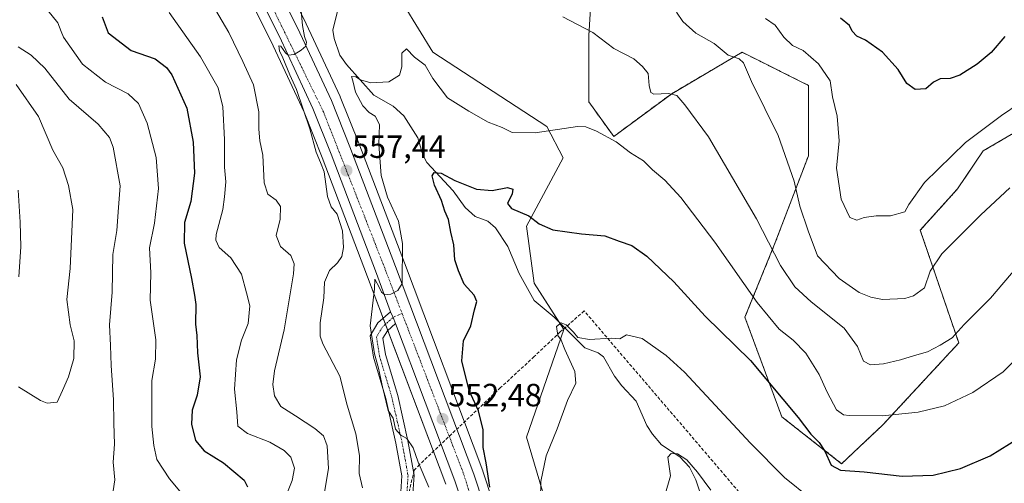
# Model space of a CAD drawing. Units: metres. Extents: x 603714 to 607160, y 4750035 to 4752401.
# Drawn here: x 606260 to 606567, y 4750540 to 4750684 of the extents above; entities that cross this region are included whole.
import ezdxf
from ezdxf.enums import TextEntityAlignment as Align

# ---------------------------------------------------------------- set-up
doc = ezdxf.new("R2010")
doc.units = ezdxf.units.M
doc.header["$MEASUREMENT"] = 0
for name, pattern in [('TRAZO_Y_PUNTO', [1, 0.5, -0.25, 0, -0.25]), ('TRAZOS', [0.75, 0.5, -0.25]), ('TRAZOSX2', [1.5, 1, -0.5])]:
    doc.linetypes.add(name, pattern=pattern)
for name, color, linetype, lineweight in [('Arbolado forestal', 92, 'TRAZOS', 0), ('Arbolado forestal CxS', 92, 'Continuous', 0), ('Camino', 19, 'Continuous', 0), ('Camino Cxs', 19, 'Continuous', 0), ('Camino eje', 39, 'TRAZO_Y_PUNTO', 13), ('Carretera de calzada única', 19, 'Continuous', 13), ('Carretera de calzada única Cxs', 19, 'Continuous', 13), ('Carretera de calzada única eje', 19, 'TRAZO_Y_PUNTO', 0), ('Carátula', 7, 'Continuous', 5), ('Conducción de agua lineal', 5, 'TRAZOSX2', 0), ('Corriente natural lineal', 142, 'Continuous', 13), ('Cultivos herbáceos CxS', 92, 'Continuous', 0), ('Curva de nivel maestra', 36, 'Continuous', 30), ('Curva de nivel normal', 36, 'Continuous', 0), ('Núcleo urbano', 19, 'Continuous', 0), ('Núcleo urbano CxS', 19, 'Continuous', 0), ('Pastizal CxS', 92, 'Continuous', 0), ('Punto de cota en terreno', 7, 'Continuous', 0), ('Rótulo de punto de cota en terreno', 19, 'Continuous', 0)]:
    doc.layers.add(name, color=color, linetype=linetype, lineweight=lineweight)
doc.styles.add('Arial', font='txt', dxfattribs={"height": 0.2})

# ---------------------------------------------------------------- blocks, each defined once
blk = doc.blocks.new('*U150')
at = {"layer": 'Cultivos herbáceos CxS', "color": 92, "linetype": 'Continuous', "lineweight": 0}
for points in [[(606430.66, 4750510.27, 541.73), (606417.76, 4750554.14, 545.75), (606429.38, 4750587.68, 545.3), (606420.05, 4750602.17, 547.57), (606417.76, 4750619.94, 549.5), (606429.13, 4750641.17, 552.57), (606424.07, 4750651.02, 555.24), (606388.52, 4750674.19, 556.31), (606375.17, 4750696.06, 557.02)], [(606438.41, 4750699.93, 562.4), (606437.12, 4750679.29, 559.7), (606437.12, 4750658.65, 556.76), (606444.87, 4750647.86, 555.05), (606462.94, 4750661.22, 559.94), (606484.88, 4750674.13, 565.71), (606505.53, 4750663.8, 567.68), (606505.53, 4750641.87, 566.44), (606495.21, 4750614.78, 560.33), (606485.76, 4750591.5, 552.42), (606497.24, 4750560.49, 548.44), (606515.87, 4750545.86, 550.34), (606528.76, 4750558.01, 553.84), (606552.36, 4750583.5, 558.89), (606540.38, 4750618.65, 566.77), (606552, 4750631.55, 566.93), (606559.98, 4750643.36, 567.56), (606575.67, 4750652.59, 567.54)]]:
    blk.add_polyline3d(points, dxfattribs=at)
blk = doc.blocks.new('*U153')
at = {"layer": 'Arbolado forestal CxS', "color": 92, "linetype": 'Continuous', "lineweight": 0}
blk.add_polyline3d([(606575.67, 4750652.59, 567.54), (606559.98, 4750643.36, 567.56), (606552, 4750631.55, 566.93), (606540.38, 4750618.65, 566.77), (606552.36, 4750583.5, 558.89), (606528.76, 4750558.01, 553.84), (606515.87, 4750545.86, 550.34), (606497.24, 4750560.49, 548.44), (606485.76, 4750591.5, 552.42), (606495.21, 4750614.78, 560.33), (606505.53, 4750641.87, 566.44), (606505.53, 4750663.8, 567.68), (606484.88, 4750674.13, 565.71), (606462.94, 4750661.22, 559.94), (606444.87, 4750647.86, 555.05), (606437.12, 4750658.65, 556.76), (606437.12, 4750679.29, 559.7), (606438.41, 4750699.93, 562.4)], dxfattribs=at)
blk = doc.blocks.new('*U154')
at = {"layer": 'Pastizal CxS', "color": 92, "linetype": 'Continuous', "lineweight": 0}
for points in [[(606263.9, 4750869.47, 572.62), (606261.45, 4750860.44, 572.16), (606261.4, 4750860.18, 572.16), (606260.51, 4750855.21, 572.09), (606260.46, 4750854.84, 572.08), (606260.05, 4750847.34, 571.8), (606260.05, 4750847.18, 571.79), (606260.06, 4750846.95, 571.78), (606260.56, 4750840.53, 571.32), (606260.6, 4750840.22, 571.29), (606261.65, 4750834.66, 570.9), (606261.74, 4750834.33, 570.89), (606263.42, 4750828.92, 570.89), (606263.46, 4750828.78, 570.89), (606263.58, 4750828.51, 570.88), (606292.06, 4750769.49, 567.66), (606338.05, 4750677.7, 561.17), (606348.42, 4750655.41, 559.96), (606354.08, 4750641.32, 559.11), (606368.2, 4750604.11, 555.61), (606392.54, 4750539.51, 552.14)], [(606407.26, 4750534.11, 549.94), (606404.1, 4750543.55, 550.18), (606404.07, 4750543.64, 550.19), (606379.68, 4750608.45, 554.49), (606365.5, 4750645.77, 557.49), (606359.7, 4750660.21, 557.94), (606359.64, 4750660.36, 557.93), (606349.11, 4750683, 559.21), (606349.07, 4750683.07, 559.22), (606319.41, 4750742.27, 564.21), (606313.29, 4750754.49, 565.02), (606303.06, 4750774.91, 566.4), (606279.17, 4750824.23, 569.68), (606274.81, 4750833.43, 570.24), (606273.14, 4750837.85, 570.47), (606272.14, 4750842.43, 570.83), (606271.77, 4750847.11, 571.23), (606272.04, 4750851.72, 571.53), (606272.92, 4750856.83, 571.81), (606275.34, 4750866.11, 572.1)], [(606339.92, 4750888.94, 589.22), (606357.26, 4750859.1, 582.25), (606360.59, 4750823.84, 574.24), (606345.96, 4750823.84, 572.06), (606344.93, 4750816.04, 571.13), (606359.05, 4750798.2, 570.03), (606359.68, 4750776.06, 566.59), (606384.2, 4750745.09, 565.4), (606351.93, 4750730.9, 560.92), (606362.26, 4750721.87, 560.65), (606373.89, 4750714.1, 559.89), (606375.17, 4750696.06, 557.02), (606388.52, 4750674.19, 556.31), (606424.07, 4750651.02, 555.24), (606429.13, 4750641.17, 552.57), (606417.76, 4750619.94, 549.5), (606420.05, 4750602.17, 547.57), (606429.38, 4750587.68, 545.3), (606417.76, 4750554.14, 545.75), (606430.66, 4750510.27, 541.73)]]:
    blk.add_polyline3d(points, dxfattribs=at)
blk = doc.blocks.new('*U170')
at = {"layer": 'Curva de nivel normal', "color": 36, "linetype": 'Continuous', "lineweight": 0}
for points in [[(606568.25, 4750631.87, 565), (606559.26, 4750623.44, 565), (606547.06, 4750611.26, 565), (606543.48, 4750605.85, 565), (606541.73, 4750600.69, 565), (606538.26, 4750598.18, 565), (606535.59, 4750597.4, 565), (606528.66, 4750597.03, 565), (606524.94, 4750597.76, 565), (606521.39, 4750599.25, 565), (606515.08, 4750603.6, 565), (606508.4, 4750610.66, 565), (606505.47, 4750618.46, 565), (606502.89, 4750626.13, 565), (606501.14, 4750633.91, 565), (606496.16, 4750648.16, 565), (606487.82, 4750665.02, 565), (606485.32, 4750670.84, 565), (606483.94, 4750672.12, 565), (606480.57, 4750673.22, 565), (606476.18, 4750676.88, 565), (606470.47, 4750680.12, 565), (606466.45, 4750683.7, 565), (606464.44, 4750686.62, 565)], [(606320.83, 4750687.33, 565), (606324.95, 4750680.29, 565), (606329.35, 4750671.22, 565), (606332.62, 4750663.97, 565), (606334.35, 4750655.52, 565), (606334.32, 4750650.17, 565), (606334.68, 4750646.56, 565), (606335.55, 4750642.07, 565), (606336.03, 4750633.45, 565), (606337.1, 4750629.94, 565), (606339.74, 4750628.06, 565), (606341.08, 4750626.05, 565), (606340.98, 4750622.13, 565), (606339.72, 4750616.98, 565), (606341.05, 4750613.58, 565), (606344.26, 4750610.74, 565), (606345.3, 4750608.17, 565), (606345.14, 4750605.08, 565), (606342.21, 4750587.58, 565), (606339.21, 4750574.79, 565), (606338.7, 4750570.56, 565), (606339.25, 4750567.02, 565), (606341.15, 4750563.74, 565), (606345.78, 4750560.81, 565), (606351.75, 4750556.86, 565), (606354.48, 4750554.5, 565), (606355.58, 4750551.47, 565), (606356.02, 4750544.39, 565), (606354.8, 4750537.02, 565)]]:
    blk.add_polyline3d(points, dxfattribs=at)
blk = doc.blocks.new('*U173')
at = {"layer": 'Curva de nivel normal', "color": 36, "linetype": 'Continuous', "lineweight": 0}
for points in [[(606342.39, 4750534.92, 570), (606344.67, 4750540.66, 570), (606345.42, 4750544.5, 570), (606344.31, 4750547.87, 570), (606342.23, 4750550.02, 570), (606337.79, 4750552.54, 570), (606330.78, 4750555.29, 570), (606327.74, 4750557.59, 570), (606327.51, 4750562.07, 570), (606326.79, 4750569.13, 570), (606327.38, 4750578.26, 570), (606328.89, 4750584.38, 570), (606331.01, 4750589.52, 570), (606331.48, 4750595.03, 570), (606330.49, 4750599.1, 570), (606328.92, 4750604.93, 570), (606325.65, 4750610.04, 570), (606321.94, 4750613.25, 570), (606320.9, 4750615.53, 570), (606321.05, 4750617.36, 570), (606323.16, 4750625.07, 570), (606323.65, 4750629.07, 570), (606324, 4750633.7, 570), (606323.64, 4750638.28, 570), (606323.63, 4750646.93, 570), (606323.11, 4750657.08, 570), (606321.67, 4750663.09, 570), (606316.17, 4750672.67, 570), (606306.42, 4750686.52, 570)], [(606492.2, 4750684.7, 570), (606495.22, 4750682.56, 570), (606497.9, 4750678.79, 570), (606500.62, 4750676.21, 570), (606503.88, 4750674.64, 570), (606508.68, 4750670.55, 570), (606512.3, 4750665.18, 570), (606513, 4750660.24, 570), (606514.52, 4750654.25, 570), (606515.06, 4750646.49, 570), (606514.26, 4750637.96, 570), (606515.76, 4750628.34, 570), (606518.42, 4750622.66, 570), (606520.59, 4750621.81, 570), (606522.92, 4750622.6, 570), (606526.63, 4750623.15, 570), (606531.1, 4750623.09, 570), (606535.6, 4750624.35, 570), (606536.78, 4750626.63, 570), (606541.72, 4750633.53, 570), (606554.5, 4750645.98, 570), (606565.65, 4750654.46, 570), (606571.17, 4750658.17, 570)]]:
    blk.add_polyline3d(points, dxfattribs=at)
blk = doc.blocks.new('*U176')
at = {"layer": 'Curva de nivel normal', "color": 36, "linetype": 'Continuous', "lineweight": 0}
blk.add_polyline3d([(606574.18, 4750582.43, 555), (606566.22, 4750574.53, 555), (606556.76, 4750568.1, 555), (606547.94, 4750563.92, 555), (606539.76, 4750561.89, 555), (606528.59, 4750560.82, 555), (606518.26, 4750560.89, 555), (606516.41, 4750561.14, 555), (606514.33, 4750562.66, 555), (606511.35, 4750568.13, 555), (606508.83, 4750573.72, 555), (606504.77, 4750580.28, 555), (606500.82, 4750584.35, 555), (606496.44, 4750587.76, 555), (606489.58, 4750596.09, 555), (606476.33, 4750614.92, 555), (606465.8, 4750628.81, 555), (606460.76, 4750634.3, 555), (606456.97, 4750637.45, 555), (606454.14, 4750640.26, 555), (606450.14, 4750642.74, 555), (606445.65, 4750646.16, 555), (606439.47, 4750649.51, 555), (606436.22, 4750650.92, 555), (606433.57, 4750650.98, 555), (606420.4, 4750649, 555), (606413.25, 4750649.11, 555), (606410.17, 4750650.65, 555), (606405.76, 4750652.33, 555), (606399.78, 4750655.78, 555), (606393.09, 4750659.96, 555), (606388.56, 4750665.93, 555), (606386.12, 4750670.06, 555), (606382.8, 4750672.64, 555), (606380.38, 4750675.25, 555), (606378.84, 4750673.82, 555), (606378.88, 4750669.56, 555), (606378.15, 4750667.04, 555), (606374.78, 4750664.9, 555), (606369.18, 4750664.57, 555), (606365.98, 4750665.49, 555), (606364.56, 4750666.47, 555), (606363.16, 4750666.58, 555), (606363.6, 4750665.18, 555), (606364.46, 4750661.64, 555), (606366.74, 4750657.38, 555), (606368.68, 4750655.37, 555), (606370.61, 4750654.22, 555), (606371.93, 4750651.63, 555), (606371.76, 4750645.42, 555), (606372.46, 4750635.67, 555), (606374.43, 4750628.95, 555), (606377.86, 4750621.43, 555), (606379.11, 4750614.46, 555), (606378.98, 4750602.09, 555), (606377.65, 4750599.84, 555), (606375.45, 4750598.71, 555), (606373.6, 4750598.51, 555), (606372.5, 4750599.39, 555), (606371.8, 4750600.94, 555), (606370.45, 4750603.35, 555), (606370.37, 4750600.41, 555), (606369.01, 4750588.87, 555), (606370.4, 4750580.14, 555), (606371.66, 4750575.63, 555), (606372.84, 4750569.85, 555), (606374.58, 4750562.44, 555), (606376.15, 4750560.07, 555), (606376.87, 4750556.68, 555), (606378.57, 4750554.73, 555), (606380.45, 4750553.7, 555), (606382.36, 4750550.77, 555), (606383.97, 4750546.37, 555), (606387.31, 4750538.6, 555)], dxfattribs=at)
blk = doc.blocks.new('*U186')
at = {"layer": 'Curva de nivel normal', "color": 36, "linetype": 'Continuous', "lineweight": 0}
blk.add_polyline3d([(606310.2, 4750536.68, 580), (606306.51, 4750541.17, 580), (606302.6, 4750547.16, 580), (606301.64, 4750551.49, 580), (606301, 4750557.49, 580), (606301.03, 4750571.84, 580), (606302.14, 4750578.47, 580), (606302.2, 4750584.47, 580), (606300.46, 4750596.89, 580), (606300.69, 4750605.36, 580), (606300.32, 4750613.16, 580), (606301.78, 4750620.82, 580), (606303.09, 4750631.67, 580), (606302.34, 4750641.27, 580), (606299.57, 4750652.05, 580), (606296.85, 4750658.11, 580), (606293.62, 4750661.14, 580), (606286.55, 4750664.79, 580), (606279.4, 4750670.39, 580), (606273.5, 4750678.87, 580), (606272.71, 4750680.58, 580), (606271.72, 4750683.32, 580), (606267.26, 4750688.78, 580)], dxfattribs=at)
blk = doc.blocks.new('*U215')
at = {"layer": 'Curva de nivel normal', "color": 36, "linetype": 'Continuous', "lineweight": 0}
for points in [[(606366.62, 4750538.36, 560), (606365.58, 4750542.77, 560), (606365.65, 4750548.47, 560), (606364.53, 4750555.14, 560), (606361.84, 4750564.14, 560), (606359.6, 4750573.14, 560), (606354.32, 4750583.21, 560), (606353.43, 4750585.62, 560), (606353.39, 4750589.78, 560), (606354.62, 4750597.54, 560), (606354.77, 4750602.46, 560), (606356.37, 4750606.13, 560), (606358.8, 4750608.46, 560), (606360.18, 4750610.5, 560), (606360.72, 4750613.29, 560), (606360.38, 4750618.5, 560), (606358.75, 4750623.69, 560), (606356.84, 4750625.92, 560), (606355.74, 4750629.16, 560), (606354.72, 4750636.9, 560), (606353.54, 4750639.8, 560), (606352.22, 4750642.96, 560), (606350.23, 4750650.23, 560), (606346.03, 4750662.49, 560), (606343.94, 4750667.12, 560), (606341.84, 4750672.35, 560), (606340.74, 4750674.61, 560), (606340.54, 4750676.14, 560), (606341.2, 4750676.04, 560), (606342.62, 4750673.91, 560), (606343.46, 4750673.2, 560), (606345.34, 4750673.4, 560), (606347.53, 4750674.75, 560), (606348.93, 4750676.07, 560), (606349.16, 4750677.29, 560), (606348.58, 4750679.02, 560), (606347.94, 4750682.51, 560), (606347.34, 4750689.28, 560)], [(606428.98, 4750685.16, 560), (606438.38, 4750680.3, 560), (606444.87, 4750675.35, 560), (606451.11, 4750672.04, 560), (606453.86, 4750669.71, 560), (606455.63, 4750667.49, 560), (606455.88, 4750663.74, 560), (606456.48, 4750661.63, 560), (606457.36, 4750661.07, 560), (606461.91, 4750661.3, 560), (606464.56, 4750660.7, 560), (606467.02, 4750657.75, 560), (606474.37, 4750647.76, 560), (606489.34, 4750622.18, 560), (606496.82, 4750607.65, 560), (606501.32, 4750601.02, 560), (606506.43, 4750596.32, 560), (606516.65, 4750588.13, 560), (606520.82, 4750582.35, 560), (606522.65, 4750577.84, 560), (606524.92, 4750576.64, 560), (606528.92, 4750576.99, 560), (606534.26, 4750578.21, 560), (606538.59, 4750579.6, 560), (606542.59, 4750580.71, 560), (606546.59, 4750582.86, 560), (606550.3, 4750585.07, 560), (606554.09, 4750589.3, 560), (606562.29, 4750597.43, 560), (606570.58, 4750607.2, 560)]]:
    blk.add_polyline3d(points, dxfattribs=at)
blk = doc.blocks.new('*U220')
at = {"layer": 'Curva de nivel normal', "color": 36, "linetype": 'Continuous', "lineweight": 0}
blk.add_polyline3d([(606259.32, 4750675.78, 585), (606263.41, 4750673.23, 585), (606267.72, 4750669.21, 585), (606275.29, 4750659.46, 585), (606284.27, 4750651.69, 585), (606287.8, 4750647.52, 585), (606288.96, 4750644.59, 585), (606291.13, 4750632.46, 585), (606290.62, 4750625.76, 585), (606290.06, 4750618.61, 585), (606288.86, 4750611.04, 585), (606288.65, 4750599.36, 585), (606287.82, 4750589.2, 585), (606288.11, 4750582.72, 585), (606288.34, 4750576.46, 585), (606289.05, 4750565.77, 585), (606289.12, 4750558.52, 585), (606289.41, 4750551.92, 585), (606288.98, 4750546.31, 585), (606289.5, 4750540.8, 585), (606288.94, 4750537.41, 585)], dxfattribs=at)
blk = doc.blocks.new('*U230')
at = {"layer": 'Curva de nivel maestra', "color": 36, "linetype": 'Continuous', "lineweight": 30}
blk.add_polyline3d([(606406.34, 4750538.54, 550), (606405.14, 4750546.13, 550), (606404.18, 4750550.91, 550), (606404.17, 4750556.47, 550), (606402.78, 4750562.33, 550), (606399.87, 4750568.65, 550), (606397.59, 4750577.94, 550), (606398.08, 4750584.21, 550), (606400.41, 4750588.8, 550), (606401.53, 4750593.8, 550), (606402.19, 4750596.39, 550), (606401.46, 4750598.36, 550), (606398.28, 4750601.8, 550), (606396.5, 4750606.02, 550), (606395.37, 4750609.44, 550), (606395.06, 4750614.11, 550), (606394.18, 4750618.09, 550), (606393.44, 4750622.03, 550), (606392.3, 4750624.62, 550), (606391.19, 4750627.9, 550), (606389.02, 4750632.67, 550), (606388.28, 4750635.64, 550), (606388.92, 4750636.68, 550), (606391.18, 4750636.42, 550), (606395.35, 4750634.2, 550), (606402.17, 4750631.4, 550), (606407, 4750631.01, 550), (606411.77, 4750631.96, 550), (606413.41, 4750631.42, 550), (606413.21, 4750629.95, 550), (606411.84, 4750627.02, 550), (606413.06, 4750625.45, 550), (606418.39, 4750623.09, 550), (606421.67, 4750620.62, 550), (606425.89, 4750618.82, 550), (606434.81, 4750617.54, 550), (606442.07, 4750616.93, 550), (606446.6, 4750615.2, 550), (606450.51, 4750613.89, 550), (606455.23, 4750610.59, 550), (606463.62, 4750602.57, 550), (606473.39, 4750591.81, 550), (606487.53, 4750578.08, 550), (606502.29, 4750560.3, 550), (606506.26, 4750555.1, 550), (606508.86, 4750552.45, 550), (606510.63, 4750549.77, 550), (606512.67, 4750545.41, 550), (606515.48, 4750543.8, 550), (606522.89, 4750543.29, 550), (606534.78, 4750541.93, 550), (606544.42, 4750542.31, 550), (606552.89, 4750544.38, 550), (606562.12, 4750548.36, 550), (606571.21, 4750553.9, 550)], dxfattribs=at)
blk = doc.blocks.new('*U232')
at = {"layer": 'Curva de nivel maestra', "color": 36, "linetype": 'Continuous', "lineweight": 30}
for points in [[(606566.68, 4750679.01, 575), (606562.46, 4750674.04, 575), (606558.13, 4750670.42, 575), (606552.66, 4750667.04, 575), (606549.66, 4750665.99, 575), (606546.54, 4750665.87, 575), (606544.47, 4750664.85, 575), (606542.06, 4750662.68, 575), (606538.79, 4750662.51, 575), (606536.15, 4750664.42, 575), (606533.46, 4750668.71, 575), (606528.62, 4750674.13, 575), (606523.33, 4750677.9, 575), (606520.65, 4750679.16, 575), (606519.13, 4750680.72, 575), (606518.37, 4750682.5, 575), (606515.54, 4750684.71, 575)], [(606285.55, 4750685.15, 575), (606287.38, 4750680.18, 575), (606294.53, 4750674.66, 575), (606302.06, 4750672.05, 575), (606305.58, 4750669.4, 575), (606307.18, 4750667.14, 575), (606311.86, 4750656.7, 575), (606313.88, 4750646.07, 575), (606314.26, 4750636.44, 575), (606313.1, 4750627.6, 575), (606311.22, 4750621.06, 575), (606311.07, 4750614.57, 575), (606313.38, 4750603.56, 575), (606314.26, 4750598.43, 575), (606314.7, 4750595.54, 575), (606314.6, 4750589.36, 575), (606315, 4750585.83, 575), (606315.27, 4750580.38, 575), (606316.06, 4750572.97, 575), (606315.14, 4750567.23, 575), (606313.58, 4750562.58, 575), (606313.39, 4750558.14, 575), (606314.62, 4750553.06, 575), (606317.34, 4750549.84, 575), (606323.35, 4750546.13, 575), (606329.78, 4750540.75, 575), (606330.77, 4750538.7, 575)]]:
    blk.add_polyline3d(points, dxfattribs=at)
blk = doc.blocks.new('5PATER')
at = {"layer": 'Carátula', "linetype": 'Continuous', "lineweight": 5}
h = blk.add_hatch(color=250, dxfattribs=at)
edge = h.paths.add_edge_path()
edge.add_ellipse((0, 0.01), major_axis=(-1.33, -1.34), ratio=0.999422, start_angle=0, end_angle=360)

msp = doc.modelspace()

# ---------------------------------------------------------------- linework, layer by layer
at = {"layer": 'Arbolado forestal', "color": 92, "linetype": 'TRAZOS', "lineweight": 0}
msp.add_polyline3d([(606575.67, 4750652.59, 567.54), (606559.98, 4750643.36, 567.56), (606552, 4750631.55, 566.93), (606540.38, 4750618.65, 566.77), (606552.36, 4750583.5, 558.89), (606528.76, 4750558.01, 553.84), (606515.87, 4750545.86, 550.34), (606497.24, 4750560.49, 548.44), (606485.76, 4750591.5, 552.42), (606495.21, 4750614.78, 560.33), (606505.53, 4750641.87, 566.44), (606505.53, 4750663.81, 567.68), (606484.88, 4750674.13, 565.71), (606462.94, 4750661.22, 559.94), (606444.87, 4750647.86, 555.05), (606437.12, 4750658.65, 556.76), (606437.12, 4750679.29, 559.7), (606438.41, 4750699.93, 562.4)], dxfattribs=at)
at = {"layer": 'Camino', "color": 19, "linetype": 'Continuous', "lineweight": 0}
for points in [[(606378.46, 4750535.39, 557.54), (606378.91, 4750542.08, 556.11), (606377.06, 4750552.28, 555.1), (606373.9, 4750566.15, 555.54), (606370.08, 4750579.07, 555.74), (606368.99, 4750585.75, 555.52), (606371.4, 4750589.76, 554.57), (606375.37, 4750593.22, 554.55)], [(606375.37, 4750593.22, 554.55), (606376.16, 4750591.49, 554.39), (606376.88, 4750589.58, 554.21)], [(606376.88, 4750589.58, 554.21), (606374.37, 4750587.32, 554.29), (606372.97, 4750584.98, 554.48), (606373.79, 4750579.91, 554.67), (606377.58, 4750567.11, 554.51), (606380.78, 4750553.04, 555), (606382.74, 4750542.29, 555.26), (606382.24, 4750535, 556.18)]]:
    msp.add_polyline3d(points, dxfattribs=at)
at = {"layer": 'Camino Cxs', "color": 19, "linetype": 'Continuous', "lineweight": 0}
msp.add_polyline3d([(606378.46, 4750535.39, 557.54), (606378.91, 4750542.08, 556.11), (606377.06, 4750552.28, 555.1), (606373.9, 4750566.15, 555.54), (606370.08, 4750579.07, 555.74), (606368.99, 4750585.75, 555.52), (606371.4, 4750589.76, 554.57), (606375.37, 4750593.22, 554.55), (606376.16, 4750591.49, 554.39), (606376.88, 4750589.58, 554.21), (606376.88, 4750589.58, 554.21), (606374.37, 4750587.32, 554.29), (606372.97, 4750584.98, 554.48), (606373.79, 4750579.91, 554.67), (606377.58, 4750567.11, 554.51), (606380.78, 4750553.04, 555), (606382.74, 4750542.29, 555.26), (606382.24, 4750535, 556.18)], dxfattribs=at)
at = {"layer": 'Camino eje', "color": 39, "linetype": 'TRAZO_Y_PUNTO', "lineweight": 13}
msp.add_polyline3d([(606378.95, 4750592.72, 554.49), (606376.16, 4750591.49, 554.39), (606372.89, 4750588.54, 554.41), (606370.98, 4750585.36, 554.82), (606371.93, 4750579.49, 554.84), (606375.74, 4750566.63, 555.01), (606378.92, 4750552.66, 555.04), (606380.82, 4750542.18, 555.64), (606380.35, 4750535.2, 556.76), (606379.24, 4750527.1, 557.84), (606376.38, 4750518.53, 558.33), (606374.95, 4750512.97, 558.92), (606374.16, 4750508.85, 559.36), (606374.32, 4750499.48, 560.41), (606373.2, 4750494.56, 561.17)], dxfattribs=at)
at = {"layer": 'Carretera de calzada única', "color": 19, "linetype": 'Continuous', "lineweight": 13}
for points in [[(606375.37, 4750593.22, 554.55), (606371.01, 4750605.17, 555.18), (606356.87, 4750642.41, 557.65), (606351.17, 4750656.6, 558.71), (606340.75, 4750679, 560.34), (606294.75, 4750770.81, 567.08), (606266.28, 4750829.81, 570.9), (606264.6, 4750835.22, 571.1), (606263.55, 4750840.76, 571.37), (606263.05, 4750847.18, 571.82), (606263.46, 4750854.68, 572.15), (606264.35, 4750859.65, 572.39), (606266.8, 4750868.68, 572.91)], [(606316.73, 4750740.93, 564.46), (606346.39, 4750681.73, 560.22), (606356.92, 4750659.09, 558.65), (606362.71, 4750644.68, 557.75), (606376.87, 4750607.39, 555.22), (606401.26, 4750542.6, 551.19), (606404.42, 4750533.16, 550.57), (606407.08, 4750523.51, 550.11), (606408.66, 4750515.82, 549.54), (606409.94, 4750507.26, 548.92), (606409.82, 4750490.5, 547.51), (606408.46, 4750472.26, 546.59), (606406.17, 4750456.09, 545.99), (606403.75, 4750441.68, 545.01), (606401.64, 4750435.26, 544.96)], [(606375.37, 4750593.22, 554.55), (606376.16, 4750591.49, 554.39), (606376.88, 4750589.58, 554.21)], [(606325.62, 4750350.09, 540.81), (606326.75, 4750358.05, 541.13), (606333.46, 4750367.51, 541.45), (606340.67, 4750375.56, 542.08), (606347.69, 4750381.92, 542.47), (606367.26, 4750397.11, 543.38), (606375.14, 4750405.17, 543.85), (606381.05, 4750412.57, 543.91), (606387.26, 4750421.27, 544.31), (606392.42, 4750429.29, 544.55), (606394.32, 4750433.05, 545.09), (606397.64, 4750443.18, 545.04), (606400.01, 4750453.16, 545.9), (606402.28, 4750473.43, 546.7), (606403.17, 4750496.17, 548.23), (606403.42, 4750502.64, 548.62), (606403.17, 4750509.46, 549.3), (606402.46, 4750514.86, 549.86), (606401, 4750522.05, 550.28), (606398.42, 4750531.33, 550.7), (606395.37, 4750540.51, 551.41), (606376.88, 4750589.58, 554.21)]]:
    msp.add_polyline3d(points, dxfattribs=at)
at = {"layer": 'Carretera de calzada única Cxs', "color": 19, "linetype": 'Continuous', "lineweight": 13}
for points in [[(606398.42, 4750531.33, 550.7), (606395.37, 4750540.51, 551.41), (606376.88, 4750589.58, 554.21), (606376.16, 4750591.49, 554.39), (606375.37, 4750593.22, 554.55), (606371.01, 4750605.17, 555.18), (606356.87, 4750642.41, 557.65), (606351.17, 4750656.6, 558.71), (606340.75, 4750679, 560.34), (606294.75, 4750770.81, 567.08), (606266.28, 4750829.81, 570.9), (606264.6, 4750835.22, 571.1), (606263.55, 4750840.76, 571.37), (606263.05, 4750847.18, 571.82), (606263.46, 4750854.68, 572.15), (606264.35, 4750859.65, 572.39), (606266.8, 4750868.68, 572.91)], [(606272.48, 4750867.05, 572.65), (606269.98, 4750857.46, 572.14), (606269.05, 4750852.06, 571.81), (606268.76, 4750847.08, 571.52), (606269.17, 4750841.99, 571.13), (606270.26, 4750836.99, 570.79), (606272.05, 4750832.26, 570.67), (606276.46, 4750822.93, 570.1), (606300.37, 4750773.58, 566.74), (606310.61, 4750753.14, 565.31), (606313.89, 4750746.6, 564.87), (606316.73, 4750740.93, 564.46), (606346.39, 4750681.73, 560.22), (606356.92, 4750659.09, 558.65), (606362.71, 4750644.68, 557.75), (606376.87, 4750607.39, 555.22), (606401.26, 4750542.6, 551.19), (606404.42, 4750533.16, 550.57)]]:
    msp.add_polyline3d(points, dxfattribs=at)
at = {"layer": 'Carretera de calzada única eje', "color": 19, "linetype": 'TRAZO_Y_PUNTO', "lineweight": 0}
for points in [[(606310.95, 4750744.85, 564.98), (606354.46, 4750655.55, 558.55), (606372.17, 4750610.4, 555.58), (606378.95, 4750592.72, 554.49)], [(606378.95, 4750592.72, 554.49), (606398.23, 4750542.43, 551.31), (606404.37, 4750522.29, 550.13), (606406.62, 4750508.85, 549.29), (606406.42, 4750498.22, 548.51), (606404.96, 4750464.97, 546.44), (606401.23, 4750443.89, 545.3), (606397.5, 4750430.83, 544.74)]]:
    msp.add_polyline3d(points, dxfattribs=at)
at = {"layer": 'Conducción de agua lineal', "color": 5, "linetype": 'TRAZOSX2', "lineweight": 0}
msp.add_polyline3d([(606833.46, 4750306.58, 510.88), (606703.85, 4750383.74, 517.22), (606691.9, 4750391.12, 517.73), (606676.42, 4750400.22, 518.31), (606660.9, 4750409.33, 519.28), (606630.17, 4750427.73, 522.6), (606614.91, 4750436.91, 524.53), (606558.76, 4750470.17, 532.91), (606553.33, 4750473.39, 533.76), (606521.55, 4750492.34, 537.6), (606479.72, 4750541.97, 541.37), (606435.69, 4750593.5, 546.17), (606428.24, 4750586.95, 545.21), (606420.08, 4750579.24, 546.87), (606409.65, 4750569.59, 547.1), (606384.4, 4750545.62, 554.53), (606382.73, 4750543.83, 555.08), (606370.21, 4750491.12, 561.73)], dxfattribs=at)
at = {"layer": 'Corriente natural lineal', "color": 142, "linetype": 'Continuous', "lineweight": 13}
msp.add_polyline3d([(606360.42, 4750693.25, 557.01), (606357.41, 4750680.98, 555.73), (606357.81, 4750678.37, 555.74), (606359.6, 4750673.27, 556.19), (606361.68, 4750670.34, 555.61), (606370.14, 4750660.79, 553.16), (606376.21, 4750657.36, 552.05), (606379.48, 4750654.27, 552.04), (606383.87, 4750647.49, 551.36), (606385.46, 4750642.19, 550.49), (606386.66, 4750639.8, 550.27), (606394.82, 4750630.88, 549.57), (606398.57, 4750625.76, 549.12), (606401.7, 4750622.9, 548.77), (606405.64, 4750621.49, 548.65), (606408.03, 4750619.44, 548.55), (606411.93, 4750613.55, 547.55), (606415.38, 4750605.15, 547.86), (606420.08, 4750596.69, 546.92), (606426.28, 4750591.58, 545.87), (606435.87, 4750582.02, 544.59), (606440.01, 4750580.39, 544.36), (606441.73, 4750579.13, 544.16), (606445.11, 4750573.13, 543.04), (606447.36, 4750570.16, 542.57), (606451.83, 4750565.41, 542.18), (606455.22, 4750557.75, 541.48), (606456.99, 4750555.03, 540.88), (606459.72, 4750551.75, 540.68), (606465.5, 4750547.96, 539.53), (606468.48, 4750544.78, 539.56), (606470.49, 4750540.81, 539.11), (606473.64, 4750531.27, 538.21)], dxfattribs=at)
at = {"layer": 'Cultivos herbáceos CxS', "color": 92, "linetype": 'Continuous', "lineweight": 0}
for points in [[(606428.84, 4750505.82, 542.03), (606430.66, 4750510.27, 541.73), (606417.76, 4750554.14, 545.75), (606429.38, 4750587.68, 545.3), (606427.92, 4750589.94, 545.53), (606420.05, 4750602.17, 547.57), (606417.76, 4750619.94, 549.5), (606429.13, 4750641.17, 552.57), (606424.07, 4750651.02, 555.24), (606388.52, 4750674.19, 556.31), (606375.16, 4750696.06, 557.02), (606373.89, 4750714.1, 559.89)], [(606575.67, 4750652.59, 567.54), (606559.98, 4750643.36, 567.56), (606552, 4750631.55, 566.93), (606540.38, 4750618.65, 566.77), (606552.36, 4750583.5, 558.89), (606528.76, 4750558.01, 553.84), (606515.87, 4750545.86, 550.34), (606497.24, 4750560.49, 548.44), (606485.76, 4750591.5, 552.42), (606495.21, 4750614.78, 560.33), (606505.53, 4750641.87, 566.44), (606505.53, 4750663.81, 567.68), (606484.88, 4750674.13, 565.71), (606462.94, 4750661.22, 559.94), (606444.87, 4750647.86, 555.05), (606437.12, 4750658.65, 556.76), (606437.12, 4750679.29, 559.7), (606438.41, 4750699.93, 562.4)]]:
    msp.add_polyline3d(points, dxfattribs=at)
at = {"layer": 'Curva de nivel normal', "color": 36, "linetype": 'Continuous', "lineweight": 0}
for points in [[(606268.39, 4750564.76, 590), (606271.48, 4750565.01, 590), (606273.22, 4750568.66, 590), (606275.06, 4750572.92, 590), (606276.66, 4750578.7, 590), (606276.79, 4750584.19, 590), (606275.55, 4750589.14, 590), (606274.57, 4750597.02, 590), (606275.58, 4750606.67, 590), (606276.44, 4750625.16, 590), (606275.01, 4750632.61, 590), (606273.32, 4750638.12, 590), (606270.2, 4750643.63, 590), (606265.66, 4750654.09, 590), (606258.78, 4750664.09, 590)], [(606259.6, 4750604.13, 595), (606260.16, 4750613.46, 595), (606260, 4750621.13, 595), (606259.38, 4750631.17, 595)], [(606422.09, 4750534.94, 545), (606422.21, 4750540.28, 545), (606423.79, 4750548.34, 545), (606427.27, 4750556.78, 545), (606430.46, 4750565.52, 545), (606433.06, 4750570.94, 545), (606432.77, 4750574.64, 545), (606429.63, 4750581.5, 545), (606428.48, 4750584.35, 545), (606427.5, 4750585.82, 545), (606427.08, 4750588.65, 545), (606428.46, 4750589.74, 545), (606430.07, 4750589.18, 545), (606432.32, 4750586.85, 545), (606433.69, 4750585.22, 545), (606437.38, 4750584.58, 545), (606444.12, 4750584.96, 545), (606446.74, 4750584.84, 545), (606448.89, 4750586.07, 545), (606453.77, 4750584.89, 545), (606461.25, 4750579.61, 545), (606466.9, 4750574.42, 545), (606487.48, 4750552.26, 545), (606498.04, 4750541.58, 545), (606506.04, 4750535.15, 545)], [(606259.44, 4750569.78, 590), (606266.28, 4750565.53, 590), (606268.39, 4750564.76, 590)], [(606475.1, 4750537.64, 540), (606471, 4750543.2, 540), (606467.69, 4750547.03, 540), (606464.76, 4750548.95, 540), (606462.74, 4750549.08, 540), (606461.75, 4750547.86, 540), (606462.58, 4750542.07, 540), (606460.81, 4750535.92, 540)]]:
    msp.add_polyline3d(points, dxfattribs=at)
at = {"layer": 'Núcleo urbano', "color": 19, "linetype": 'Continuous', "lineweight": 0}
for points in [[(606263.9, 4750869.47, 572.62), (606261.45, 4750860.44, 572.16), (606261.4, 4750860.18, 572.16), (606260.51, 4750855.21, 572.09), (606260.46, 4750854.84, 572.08), (606260.05, 4750847.34, 571.8), (606260.05, 4750847.18, 571.79), (606260.06, 4750846.95, 571.78), (606260.56, 4750840.53, 571.32), (606260.6, 4750840.22, 571.29), (606261.65, 4750834.66, 570.9), (606261.73, 4750834.33, 570.89), (606263.41, 4750828.92, 570.89), (606263.46, 4750828.78, 570.89), (606263.58, 4750828.51, 570.88), (606292.06, 4750769.49, 567.66), (606338.05, 4750677.7, 561.17), (606348.42, 4750655.41, 559.96), (606354.08, 4750641.32, 559.11), (606368.2, 4750604.11, 555.61), (606373.06, 4750591.21, 554.49), (606373.77, 4750589.34, 554.37), (606374.49, 4750587.43, 554.28), (606392.54, 4750539.51, 552.14)], [(606407.26, 4750534.11, 549.94), (606404.1, 4750543.55, 550.18), (606404.07, 4750543.64, 550.19), (606379.68, 4750608.45, 554.49), (606365.5, 4750645.77, 557.49), (606359.7, 4750660.21, 557.94), (606359.64, 4750660.36, 557.93), (606349.11, 4750683, 559.21), (606349.07, 4750683.07, 559.22), (606319.41, 4750742.27, 564.21), (606318.17, 4750744.75, 564.38), (606316.47, 4750748.15, 564.64), (606314.49, 4750752.1, 564.77), (606313.29, 4750754.49, 565.02), (606303.06, 4750774.91, 566.4), (606279.17, 4750824.23, 569.68), (606274.81, 4750833.43, 570.24), (606273.14, 4750837.85, 570.47), (606272.14, 4750842.43, 570.83), (606271.77, 4750847.11, 571.23), (606272.03, 4750851.72, 571.53), (606272.91, 4750856.83, 571.81), (606275.34, 4750866.11, 572.1)]]:
    msp.add_polyline3d(points, dxfattribs=at)
at = {"layer": 'Núcleo urbano CxS', "color": 19, "linetype": 'Continuous', "lineweight": 0}
for points in [[(606392.54, 4750539.51, 552.14), (606368.2, 4750604.11, 555.61), (606354.08, 4750641.32, 559.11), (606348.42, 4750655.41, 559.96), (606338.05, 4750677.7, 561.17), (606292.06, 4750769.49, 567.66), (606263.58, 4750828.51, 570.88), (606263.46, 4750828.78, 570.89), (606263.41, 4750828.92, 570.89), (606261.74, 4750834.33, 570.89), (606261.65, 4750834.66, 570.9), (606260.6, 4750840.22, 571.29), (606260.56, 4750840.53, 571.32), (606260.06, 4750846.95, 571.78), (606260.05, 4750847.18, 571.79), (606260.05, 4750847.34, 571.8), (606260.46, 4750854.84, 572.08), (606260.51, 4750855.21, 572.09), (606261.4, 4750860.18, 572.16), (606261.45, 4750860.44, 572.16), (606263.9, 4750869.47, 572.62)], [(606275.34, 4750866.11, 572.1), (606272.92, 4750856.83, 571.81), (606272.04, 4750851.72, 571.53), (606271.77, 4750847.11, 571.23), (606272.14, 4750842.43, 570.83), (606273.14, 4750837.85, 570.47), (606274.81, 4750833.43, 570.24), (606279.17, 4750824.23, 569.68), (606303.06, 4750774.91, 566.4), (606313.29, 4750754.49, 565.02), (606319.41, 4750742.27, 564.21), (606349.07, 4750683.07, 559.22), (606349.11, 4750683, 559.21), (606359.64, 4750660.36, 557.93), (606359.7, 4750660.21, 557.94), (606365.5, 4750645.77, 557.49), (606379.68, 4750608.45, 554.49), (606404.07, 4750543.64, 550.19), (606404.1, 4750543.55, 550.18), (606407.26, 4750534.11, 549.94)]]:
    msp.add_polyline3d(points, dxfattribs=at)
at = {"layer": 'Pastizal CxS', "color": 92, "linetype": 'Continuous', "lineweight": 0}
for points in [[(606263.9, 4750869.47, 572.62), (606261.45, 4750860.44, 572.16), (606261.4, 4750860.18, 572.16), (606260.51, 4750855.21, 572.09), (606260.46, 4750854.84, 572.08), (606260.05, 4750847.34, 571.8), (606260.05, 4750847.18, 571.79), (606260.06, 4750846.95, 571.78), (606260.56, 4750840.53, 571.32), (606260.6, 4750840.22, 571.29), (606261.65, 4750834.66, 570.9), (606261.73, 4750834.33, 570.89), (606263.41, 4750828.92, 570.89), (606263.46, 4750828.78, 570.89), (606263.58, 4750828.51, 570.88), (606292.06, 4750769.49, 567.66), (606338.05, 4750677.7, 561.17), (606348.42, 4750655.41, 559.96), (606354.08, 4750641.32, 559.11), (606368.2, 4750604.11, 555.61), (606373.06, 4750591.21, 554.49), (606373.77, 4750589.34, 554.37), (606374.49, 4750587.43, 554.28), (606392.54, 4750539.51, 552.14)], [(606407.26, 4750534.11, 549.94), (606404.1, 4750543.55, 550.18), (606404.07, 4750543.64, 550.19), (606379.68, 4750608.45, 554.49), (606365.5, 4750645.77, 557.49), (606359.7, 4750660.21, 557.94), (606359.64, 4750660.36, 557.93), (606349.11, 4750683, 559.21), (606349.07, 4750683.07, 559.22), (606319.41, 4750742.27, 564.21), (606318.17, 4750744.75, 564.38), (606316.47, 4750748.15, 564.64), (606314.49, 4750752.1, 564.77), (606313.29, 4750754.49, 565.02), (606303.06, 4750774.91, 566.4), (606279.17, 4750824.23, 569.68), (606274.81, 4750833.43, 570.24), (606273.14, 4750837.85, 570.47), (606272.14, 4750842.43, 570.83), (606271.77, 4750847.11, 571.23), (606272.03, 4750851.72, 571.53), (606272.91, 4750856.83, 571.81), (606275.34, 4750866.11, 572.1)], [(606428.84, 4750505.82, 542.03), (606430.66, 4750510.27, 541.73), (606417.76, 4750554.14, 545.75), (606429.38, 4750587.68, 545.3), (606427.92, 4750589.94, 545.53), (606420.05, 4750602.17, 547.57), (606417.76, 4750619.94, 549.5), (606429.13, 4750641.17, 552.57), (606424.07, 4750651.02, 555.24), (606388.52, 4750674.19, 556.31), (606375.16, 4750696.06, 557.02), (606373.89, 4750714.1, 559.89)]]:
    msp.add_polyline3d(points, dxfattribs=at)

# ---------------------------------------------------------------- block references
at = {"layer": 'Arbolado forestal CxS', "color": 92, "linetype": 'Continuous', "lineweight": 0}
msp.add_blockref('*U153', (0, 0), dxfattribs=at)
at = {"layer": 'Cultivos herbáceos CxS', "color": 92, "linetype": 'Continuous', "lineweight": 0}
msp.add_blockref('*U150', (0, 0), dxfattribs=at)
at = {"layer": 'Curva de nivel maestra', "color": 36, "linetype": 'Continuous', "lineweight": 30}
for name in ['*U232', '*U230']:
    msp.add_blockref(name, (0, 0), dxfattribs=at)
at = {"layer": 'Curva de nivel normal', "color": 36, "linetype": 'Continuous', "lineweight": 0}
for name in ['*U220', '*U186', '*U170', '*U176', '*U173', '*U215']:
    msp.add_blockref(name, (0, 0), dxfattribs=at)
at = {"layer": 'Pastizal CxS', "color": 92, "linetype": 'Continuous', "lineweight": 0}
msp.add_blockref('*U154', (0, 0), dxfattribs=at)
at = {"layer": 'Punto de cota en terreno', "linetype": 'Continuous', "lineweight": 0}
for p in [(606361.64, 4750637.25, 557.44), (606391.57, 4750559.81, 552.48)]:
    msp.add_blockref('5PATER', p, dxfattribs=at)

# ---------------------------------------------------------------- texts
at = {"layer": 'Rótulo de punto de cota en terreno', "color": 19, "linetype": 'Continuous', "lineweight": 0, "style": 'Arial'}
for s, p in [('557,44', (606363.4, 4750639.01)), ('552,48', (606393.33, 4750561.57))]:
    msp.add_text(s, height=7, dxfattribs=at).set_placement(p, align=Align.BOTTOM_LEFT)

doc.saveas('drawing.dxf')
